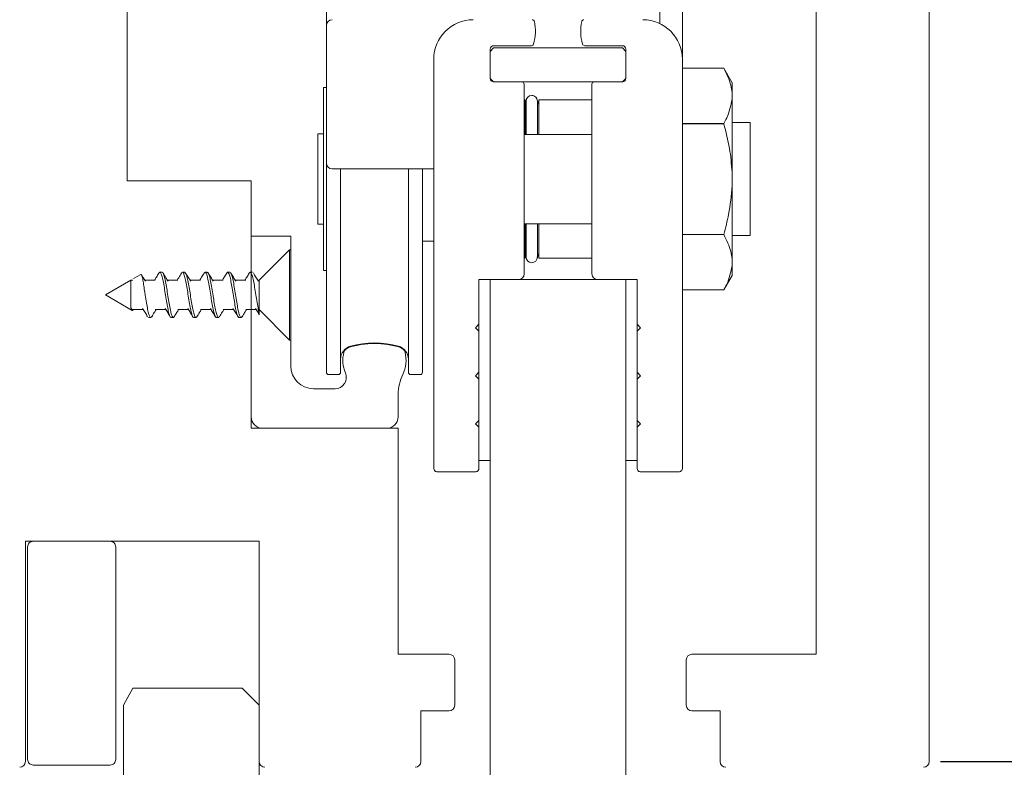
# Model space of a CAD drawing. Extents: x 1983 to 47910, y -17008 to 8543.
# Drawn here: x 16495 to 16582, y -9077 to -9011 of the extents above; entities that cross this region are included whole.
import ezdxf

# ---------------------------------------------------------------- set-up
doc = ezdxf.new("R2010")
doc.units = 0
doc.linetypes.add('SLD-Continua', pattern=[0])
doc.layers.get('0').update_dxf_attribs({"lineweight": 5})
doc.layers.add('COTAS', color=10, linetype='Continuous', lineweight=5)
doc.styles.get("Standard").update_dxf_attribs({"font": 'arial.ttf'})
doc.dimstyles.new('MM - PULG._det._met._peq.', dxfattribs={"dimtxt": 3, "dimasz": 3, "dimexe": 1, "dimexo": 1, "dimgap": 1, "dimtad": 1, "dimjust": 1, "dimdec": 0, "dimtxsty": 'Standard', "dimblk": 'ARCHTICK', "dimcen": 0.09375, "dimclrt": 256, "dimadec": 0, "dimazin": 0, "dimtfac": 1, "dimtdec": 0, "dimtmove": 0, "dimatfit": 3, "dimfxl": 1, "dimarcsym": 0})

# ---------------------------------------------------------------- blocks, each defined once
blk = doc.blocks.new('_Oblique')
at = {"color": 0, "linetype": 'ByBlock', "lineweight": -2}
blk.add_line((-0.5, -0.5), (0.5, 0.5), dxfattribs=at)
blk = doc.blocks.new('*D210')
at = {"layer": 'COTAS', "color": 0, "lineweight": -2, "transparency": 16777216}
for p, q in [((16565.596, -8982.168), (16595.08, -8982.168)), ((16594.08, -8982.168), (16594.08, -9076.668)), ((16576.096, -9076.668), (16595.08, -9076.668)), ((16594.08, -9076.668), (16594.08, -9173.668))]:
    blk.add_line(p, q, dxfattribs=at)
at = {"layer": 'Defpoints', "color": 0, "transparency": 16777216}
for p in [(16564.596, -8982.168), (16594.08, -8982.168), (16575.096, -9076.668)]:
    blk.add_point(p, dxfattribs=at)
at = {"layer": 'COTAS', "color": 0, "lineweight": -2, "transparency": 16777216, "xscale": 10, "yscale": 10, "zscale": 10}
for p, rotation in [((16594.08, -8982.168), 90), ((16594.08, -9076.668), 270)]:
    blk.add_blockref('_Oblique', p, dxfattribs=dict(at, rotation=rotation))
at = {"layer": 'COTAS', "transparency": 16777216, "insert": (16586.672, -9130.168), "char_height": 10, "attachment_point": 5, "rotation": 90}
blk.add_mtext('94 mm [3,72"]', dxfattribs=at)

msp = doc.modelspace()

# ---------------------------------------------------------------- linework, layer by layer
at = {"linetype": 'SLD-Continua', "lineweight": 0}
for p, q in [((16575.096, -9076.668), (16575.096, -8992.668)), ((16553.246, -9004.118), (16553.246, -9014.518)), ((16551.246, -9011.356), (16551.246, -9006.118)), ((16521.746, -9011.518), (16521.746, -9008.018)), ((16565.096, -9007.668), (16565.096, -9067.168)), ((16504.096, -9009.268), (16504.096, -9025.268)), ((16521.746, -9022.218), (16521.746, -9011.518)), ((16536.546, -9013.518), (16536.246, -9013.818)), ((16536.246, -9013.618), (16536.246, -9016.218)), ((16539.883, -9013.318), (16536.546, -9013.318)), ((16536.546, -9013.518), (16547.946, -9013.518)), ((16544.608, -9013.318), (16547.946, -9013.318)), ((16548.246, -9013.818), (16547.946, -9013.518)), ((16548.246, -9013.618), (16548.246, -9016.218)), ((16536.246, -9016.218), (16536.246, -9013.818)), ((16548.246, -9013.818), (16548.246, -9016.218)), ((16531.246, -9049.018), (16531.246, -9014.518)), ((16553.246, -9049.018), (16553.246, -9014.518)), ((16556.911, -9015.308), (16553.246, -9015.308)), ((16557.646, -9016.596), (16556.911, -9015.308)), ((16556.911, -9015.308), (16556.911, -9015.308)), ((16536.246, -9016.218), (16536.546, -9016.518)), ((16547.946, -9016.518), (16548.246, -9016.218)), ((16521.746, -9017.018), (16521.496, -9017.018)), ((16521.496, -9017.018), (16521.496, -9033.216)), ((16547.946, -9016.518), (16536.546, -9016.518)), ((16536.546, -9016.518), (16539.046, -9016.518)), ((16539.246, -9016.718), (16539.246, -9033.518)), ((16545.246, -9016.718), (16545.246, -9033.518)), ((16547.946, -9016.518), (16545.446, -9016.518)), ((16557.646, -9017.454), (16557.646, -9016.596)), ((16557.646, -9018.06), (16557.646, -9017.454)), ((16539.346, -9018.118), (16539.246, -9018.118)), ((16539.346, -9018.118), (16539.346, -9021.168)), ((16539.418, -9018.218), (16539.418, -9021.168)), ((16540.418, -9021.168), (16540.418, -9018.218)), ((16540.419, -9018.486), (16540.419, -9018.218)), ((16545.246, -9018.118), (16540.546, -9018.118)), ((16540.546, -9021.168), (16540.546, -9018.118)), ((16557.646, -9024.512), (16557.646, -9018.06)), ((16553.246, -9020.205), (16556.911, -9020.205)), ((16556.911, -9020.22), (16553.246, -9020.22)), ((16556.911, -9020.22), (16556.911, -9020.205)), ((16559.246, -9020.118), (16557.646, -9020.118)), ((16559.246, -9020.118), (16559.246, -9030.118)), ((16521.496, -9021.118), (16520.996, -9021.118)), ((16520.996, -9029.118), (16520.996, -9021.118)), ((16545.246, -9021.168), (16539.246, -9021.168)), ((16521.746, -9023.718), (16521.746, -9022.218)), ((16521.746, -9042.217), (16521.746, -9023.718)), ((16531.246, -9024.218), (16522.246, -9024.218)), ((16522.996, -9042.218), (16522.996, -9024.218)), ((16528.996, -9042.217), (16528.996, -9024.218)), ((16530.246, -9042.218), (16530.246, -9024.218)), ((16557.646, -9025.724), (16557.646, -9024.512)), ((16504.096, -9025.268), (16515.096, -9025.268)), ((16515.096, -9025.268), (16515.096, -9047.168)), ((16557.646, -9032.176), (16557.646, -9025.724)), ((16520.996, -9029.118), (16521.496, -9029.118)), ((16539.246, -9029.068), (16545.246, -9029.068)), ((16539.346, -9029.068), (16539.346, -9032.118)), ((16539.418, -9029.068), (16539.418, -9032.018)), ((16540.418, -9032.018), (16540.418, -9029.068)), ((16540.546, -9032.118), (16540.546, -9029.068)), ((16518.596, -9030.168), (16515.096, -9030.168)), ((16518.596, -9041.669), (16518.596, -9030.168)), ((16553.246, -9030.015), (16556.911, -9030.015)), ((16556.911, -9030.03), (16553.246, -9030.03)), ((16556.911, -9030.03), (16556.911, -9030.015)), ((16557.646, -9030.118), (16559.246, -9030.118)), ((16530.246, -9030.618), (16531.246, -9030.618)), ((16540.419, -9032.012), (16540.419, -9031.75)), ((16539.246, -9032.118), (16539.346, -9032.118)), ((16540.546, -9032.118), (16545.246, -9032.118)), ((16557.646, -9032.782), (16557.646, -9032.176)), ((16557.646, -9033.639), (16557.646, -9032.782)), ((16521.496, -9033.216), (16521.496, -9033.218)), ((16521.496, -9033.218), (16521.746, -9033.218)), ((16556.911, -9034.928), (16557.646, -9033.639)), ((16535.246, -9034.018), (16536.246, -9034.018)), ((16535.246, -9050.018), (16535.246, -9034.018)), ((16535.246, -9034.018), (16535.246, -9037.968)), ((16548.246, -9034.018), (16549.246, -9034.018)), ((16549.246, -9034.018), (16549.246, -9037.968)), ((16549.246, -9034.018), (16549.246, -9050.018)), ((16553.246, -9034.928), (16556.911, -9034.928)), ((16556.911, -9034.928), (16556.911, -9034.928)), ((16535.246, -9037.968), (16534.946, -9038.268)), ((16549.246, -9037.968), (16549.546, -9038.268)), ((16534.946, -9038.268), (16535.246, -9038.568)), ((16535.246, -9038.568), (16535.246, -9042.218)), ((16549.546, -9038.268), (16549.246, -9038.568)), ((16549.246, -9038.568), (16549.246, -9042.218)), ((16535.246, -9042.218), (16534.946, -9042.518)), ((16549.246, -9042.218), (16549.546, -9042.518)), ((16521.946, -9042.418), (16522.796, -9042.418)), ((16529.196, -9042.418), (16530.046, -9042.418)), ((16534.946, -9042.518), (16535.246, -9042.818)), ((16535.246, -9042.818), (16535.246, -9046.468)), ((16549.546, -9042.518), (16549.246, -9042.818)), ((16549.246, -9042.818), (16549.246, -9046.468)), ((16522.507, -9043.669), (16520.596, -9043.669)), ((16528.096, -9046.168), (16528.096, -9044.168)), ((16535.246, -9046.468), (16534.946, -9046.768)), ((16549.246, -9046.468), (16549.546, -9046.768)), ((16515.096, -9047.168), (16528.096, -9047.168)), ((16528.096, -9047.168), (16528.096, -9067.168)), ((16534.946, -9046.768), (16535.246, -9047.068)), ((16535.246, -9047.068), (16535.246, -9049.018)), ((16549.546, -9046.768), (16549.246, -9047.068)), ((16549.246, -9047.068), (16549.246, -9049.018)), ((16531.246, -9050.718), (16531.246, -9049.018)), ((16553.246, -9049.018), (16553.246, -9050.718)), ((16536.246, -9050.018), (16535.246, -9050.018)), ((16535.246, -9050.018), (16535.246, -9050.718)), ((16549.246, -9050.018), (16548.246, -9050.018)), ((16549.246, -9050.718), (16549.246, -9050.018)), ((16534.946, -9051.018), (16531.546, -9051.018)), ((16552.946, -9051.018), (16549.546, -9051.018)), ((16515.796, -9057.168), (16495.096, -9057.168)), ((16495.096, -9057.168), (16495.096, -9076.668)), ((16515.796, -9076.668), (16515.796, -9057.168)), ((16528.096, -9067.168), (16532.596, -9067.168)), ((16565.096, -9067.168), (16554.096, -9067.168)), ((16533.096, -9067.668), (16533.096, -9071.668)), ((16553.596, -9071.668), (16553.596, -9067.668)), ((16532.596, -9072.168), (16530.096, -9072.168)), ((16530.096, -9072.168), (16530.096, -9076.668)), ((16556.596, -9072.168), (16554.096, -9072.168)), ((16556.596, -9076.668), (16556.596, -9072.168))]:
    msp.add_line(p, q, dxfattribs=at)
at = {"color": 7, "linetype": 'Continuous', "lineweight": 0}
for p, q in [((16518.489, -9031.368), (16515.791, -9034.066)), ((16518.596, -9031.368), (16518.489, -9031.368)), ((16518.489, -9039.368), (16518.489, -9031.368)), ((16518.596, -9039.368), (16518.596, -9031.368)), ((16505.306, -9033.562), (16504.67, -9033.929)), ((16507.201, -9033.368), (16507.001, -9033.368)), ((16509.2, -9033.368), (16509.001, -9033.368)), ((16511.2, -9033.368), (16511.001, -9033.368)), ((16513.2, -9033.368), (16513.001, -9033.368)), ((16515.2, -9033.368), (16515.001, -9033.368)), ((16504.437, -9034.064), (16502.178, -9035.368)), ((16504.601, -9034.061), (16504.442, -9034.061)), ((16506.601, -9034.061), (16505.664, -9034.061)), ((16508.601, -9034.061), (16507.664, -9034.061)), ((16510.601, -9034.061), (16509.664, -9034.061)), ((16512.601, -9034.061), (16511.664, -9034.061)), ((16514.601, -9034.061), (16513.665, -9034.061)), ((16515.796, -9034.088), (16515.796, -9034.067)), ((16515.796, -9034.172), (16515.796, -9034.088)), ((16502.178, -9035.368), (16504.557, -9036.741)), ((16515.796, -9034.796), (16515.796, -9034.56)), ((16515.796, -9035.691), (16515.796, -9035.416)), ((16515.796, -9036.367), (16515.796, -9036.249)), ((16504.6, -9036.674), (16505.537, -9036.674)), ((16504.653, -9036.693), (16504.665, -9036.674)), ((16506.6, -9036.675), (16507.537, -9036.675)), ((16508.6, -9036.675), (16509.537, -9036.675)), ((16510.6, -9036.675), (16511.537, -9036.675)), ((16512.601, -9036.675), (16513.537, -9036.675)), ((16514.601, -9036.675), (16515.537, -9036.675)), ((16515.796, -9036.367), (16515.796, -9036.367)), ((16515.796, -9036.675), (16518.489, -9039.368)), ((16506.001, -9037.368), (16506.2, -9037.368)), ((16508.001, -9037.368), (16508.2, -9037.368)), ((16510.001, -9037.368), (16510.2, -9037.368)), ((16512.001, -9037.368), (16512.2, -9037.368)), ((16514.001, -9037.368), (16514.201, -9037.368)), ((16518.489, -9039.368), (16518.596, -9039.368))]:
    msp.add_line(p, q, dxfattribs=at)
at = {"linetype": 'SLD-Continua', "lineweight": 0, "flags": 128}
for points in [[(16539.418, -9018.404), (16539.391, -9018.348), (16539.346, -9018.118)], [(16540.546, -9018.118), (16540.5, -9018.348), (16540.418, -9018.487)], [(16539.346, -9032.118), (16539.391, -9031.888), (16539.418, -9031.832)], [(16540.418, -9031.748), (16540.5, -9031.888), (16540.546, -9032.118)]]:
    msp.add_lwpolyline(points, dxfattribs=at)
at = {"lineweight": 0}
msp.add_lwpolyline([(16548.246, -9208.015), (16548.246, -9034.018), (16536.246, -9034.018), (16536.246, -9208.015)], dxfattribs=at)
msp.add_lwpolyline([(16502.596, -9076.968), (16495.796, -9076.968, -0.414214), (16495.296, -9076.468), (16495.296, -9057.668, -0.414214), (16495.796, -9057.168), (16502.596, -9057.168, -0.414214), (16503.096, -9057.668), (16503.096, -9076.468, -0.414214)], format="xyb", close=True, dxfattribs=at)
at = {"linetype": 'SLD-Continua', "lineweight": 0}
msp.add_lwpolyline([(16503.796, -9208.015), (16503.796, -9071.668), (16504.596, -9070.168), (16514.296, -9070.168), (16515.796, -9071.668), (16515.796, -9208.015)], dxfattribs=at)
for centre, radius, start, end in [((16522.246, -9011.518), 0.5, 90, 180), ((16534.746, -9014.518), 3.5, 90, 180), ((16539.96, -9011.218), 0.2, 12.1532, 90), ((16536.246, -9012.018), 4, 343.17355, 12.1532), ((16548.246, -9012.018), 4, 167.8468, 196.82645), ((16544.531, -9011.218), 0.2, 90, 167.8468), ((16549.746, -9014.518), 3.5, 0, 90), ((16536.546, -9013.618), 0.3, 90, 180), ((16539.883, -9013.118), 0.2, 270, 343.17355), ((16544.608, -9013.118), 0.2, 196.82645, 270), ((16547.946, -9013.618), 0.3, 0, 90), ((16536.546, -9016.218), 0.3, 180, 270), ((16547.946, -9016.218), 0.3, 270, 0), ((16539.046, -9016.718), 0.2, 0, 90), ((16545.446, -9016.718), 0.2, 90, 180), ((16539.918, -9018.218), 0.5, 0, 180), ((16539.919, -9018.218), 0.5, 0, 90.04945), ((16522.246, -9023.718), 0.5, 180, 270), ((16539.918, -9032.018), 0.5, 180, 0), ((16538.746, -9033.518), 0.5, 270, 0), ((16545.746, -9033.518), 0.5, 180, 270), ((16525.996, -9047.169), 7.5, 72.07053, 107.92947), ((16525.996, -9047.618), 8, 74.65052, 105.34948), ((16524.196, -9041.06), 1.2, 105.34948, 180), ((16525.996, -9041.168), 2.798, 165.12479, 203.27544), ((16523.871, -9040.604), 0.6, 107.92947, 165.12479), ((16527.796, -9041.06), 1.2, 0, 74.65052), ((16528.12, -9040.604), 0.6, 14.87521, 72.07053), ((16525.996, -9041.168), 2.798, 333.81188, 14.87521), ((16520.596, -9041.669), 2, 180, 270), ((16521.946, -9042.218), 0.2, 180, 270), ((16522.507, -9042.669), 1, 270, 23.27544), ((16522.796, -9042.218), 0.2, 270, 0), ((16529.196, -9042.218), 0.2, 180, 270), ((16530.046, -9042.218), 0.2, 270, 0), ((16532.096, -9044.168), 4, 153.81188, 180), ((16516.096, -9046.168), 1, 180, 270), ((16527.096, -9046.168), 1, 270, 0), ((16532.596, -9067.668), 0.5, 0, 90), ((16554.096, -9067.668), 0.5, 90, 180), ((16532.596, -9071.668), 0.5, 270, 0), ((16554.096, -9071.668), 0.5, 180, 270), ((16494.596, -9076.668), 0.5, 270, 0), ((16516.296, -9076.668), 0.5, 180, 270), ((16529.596, -9076.668), 0.5, 270, 0), ((16557.096, -9076.668), 0.5, 180, 270), ((16574.596, -9076.668), 0.5, 270, 0)]:
    msp.add_arc(centre, radius, start, end, dxfattribs=at)
for points, knots in [([(16557.646, -9017.454), (16557.618, -9017.242), (16557.525, -9016.515), (16557.166, -9015.808), (16556.911, -9015.308)], [0, 0, 0, 0, 0.291937, 1, 1, 1, 1]), ([(16556.911, -9020.205), (16557.001, -9020.042), (16557.389, -9019.341), (16557.534, -9018.615), (16557.646, -9018.06)], [0, 0, 0, 0, 0.233852, 1, 1, 1, 1]), ([(16557.646, -9024.512), (16557.59, -9023.806), (16557.474, -9022.354), (16557.102, -9020.945), (16556.911, -9020.22)], [0, 0, 0, 0, 0.485737, 1, 1, 1, 1]), ([(16556.911, -9030.015), (16557.068, -9029.431), (16557.446, -9028.024), (16557.572, -9026.572), (16557.646, -9025.724)], [0, 0, 0, 0, 0.415916, 1, 1, 1, 1]), ([(16557.646, -9032.176), (16557.618, -9031.964), (16557.525, -9031.238), (16557.166, -9030.531), (16556.911, -9030.03)], [0, 0, 0, 0, 0.291937, 1, 1, 1, 1]), ([(16540.407, -9032.085), (16540.414, -9032.061), (16540.425, -9032.02), (16540.415, -9031.98), (16540.411, -9031.965)], [0, 0, 0, 0, 0.61533, 1, 1, 1, 1]), ([(16556.911, -9034.928), (16557.001, -9034.764), (16557.389, -9034.063), (16557.534, -9033.338), (16557.646, -9032.782)], [0, 0, 0, 0, 0.233806, 1, 1, 1, 1]), ([(16531.546, -9051.018), (16531.545, -9051.018), (16531.533, -9051.018), (16531.443, -9051.012), (16531.297, -9050.948), (16531.26, -9050.782), (16531.246, -9050.718)], [0, 0, 0, 0, 0.0077722, 0.0841796, 0.6488941, 1, 1, 1, 1]), ([(16535.246, -9050.718), (16535.232, -9050.782), (16535.195, -9050.948), (16535.048, -9051.012), (16534.958, -9051.018), (16534.947, -9051.018), (16534.946, -9051.018)], [0, 0, 0, 0, 0.351106, 0.915821, 0.992228, 1, 1, 1, 1]), ([(16549.546, -9051.018), (16549.545, -9051.018), (16549.533, -9051.018), (16549.443, -9051.012), (16549.297, -9050.948), (16549.26, -9050.782), (16549.246, -9050.718)], [0, 0, 0, 0, 0.007772, 0.084179, 0.648894, 1, 1, 1, 1]), ([(16553.246, -9050.718), (16553.232, -9050.782), (16553.195, -9050.948), (16553.048, -9051.012), (16552.958, -9051.018), (16552.947, -9051.018), (16552.946, -9051.018)], [0, 0, 0, 0, 0.351106, 0.915821, 0.992228, 1, 1, 1, 1])]:
    msp.add_open_spline(points, degree=3, knots=knots, dxfattribs=at)
at = {"color": 7, "linetype": 'Continuous', "lineweight": 0}
for points, knots in [([(16505.643, -9035.006), (16505.618, -9034.812), (16505.566, -9034.407), (16505.487, -9033.916), (16505.403, -9033.622), (16505.346, -9033.511), (16505.314, -9033.565), (16505.311, -9033.57)], [0, 0, 0, 0, 0.231933, 0.485788, 0.732398, 0.974396, 1, 1, 1, 1]), ([(16505.727, -9034.163), (16505.652, -9034.042), (16505.539, -9033.86), (16505.428, -9033.675), (16505.39, -9033.613)], [0, 0, 0, 0, 0.659661, 1, 1, 1, 1]), ([(16506.917, -9033.437), (16506.844, -9033.56), (16506.718, -9033.769), (16506.59, -9033.976), (16506.537, -9034.061)], [0, 0, 0, 0, 0.589184, 1, 1, 1, 1]), ([(16506.913, -9033.461), (16506.921, -9033.443), (16506.965, -9033.336), (16507.044, -9033.36), (16507.155, -9033.556), (16507.261, -9033.98), (16507.372, -9034.559), (16507.479, -9035.233), (16507.59, -9035.922), (16507.696, -9036.549), (16507.807, -9037.032), (16507.907, -9037.328), (16507.972, -9037.342), (16508.001, -9037.349)], [0, 0, 0, 0, 0.02096, 0.120958, 0.220913, 0.320913, 0.420866, 0.520867, 0.620819, 0.720819, 0.820771, 0.920769, 1, 1, 1, 1]), ([(16508.288, -9037.271), (16508.261, -9037.314), (16508.197, -9037.414), (16508.097, -9037.295), (16507.987, -9036.97), (16507.879, -9036.453), (16507.77, -9035.813), (16507.662, -9035.12), (16507.552, -9034.457), (16507.445, -9033.895), (16507.334, -9033.521), (16507.255, -9033.35), (16507.209, -9033.383), (16507.201, -9033.389)], [0, 0, 0, 0, 0.07644, 0.176392, 0.276334, 0.37629, 0.476229, 0.57619, 0.676125, 0.776091, 0.876023, 0.975992, 1, 1, 1, 1]), ([(16507.728, -9034.164), (16507.662, -9034.059), (16507.513, -9033.819), (16507.368, -9033.576), (16507.286, -9033.439)], [0, 0, 0, 0, 0.438268, 1, 1, 1, 1]), ([(16508.917, -9033.437), (16508.835, -9033.573), (16508.71, -9033.783), (16508.582, -9033.989), (16508.537, -9034.061)], [0, 0, 0, 0, 0.652291, 1, 1, 1, 1]), ([(16508.914, -9033.46), (16508.943, -9033.417), (16509.009, -9033.322), (16509.111, -9033.453), (16509.22, -9033.791), (16509.329, -9034.317), (16509.437, -9034.963), (16509.546, -9035.656), (16509.655, -9036.314), (16509.763, -9036.869), (16509.873, -9037.23), (16509.951, -9037.391), (16509.994, -9037.356), (16510.001, -9037.351)], [0, 0, 0, 0, 0.081492, 0.18151, 0.281544, 0.381567, 0.481597, 0.581625, 0.681651, 0.781683, 0.881706, 0.981743, 1, 1, 1, 1]), ([(16510.285, -9037.285), (16510.28, -9037.297), (16510.239, -9037.399), (16510.164, -9037.379), (16510.053, -9037.199), (16509.946, -9036.785), (16509.835, -9036.214), (16509.729, -9035.543), (16509.618, -9034.853), (16509.511, -9034.22), (16509.401, -9033.726), (16509.299, -9033.415), (16509.231, -9033.393), (16509.2, -9033.383)], [0, 0, 0, 0, 0.012716, 0.112967, 0.213171, 0.313421, 0.413625, 0.513872, 0.614078, 0.714323, 0.81453, 0.914772, 1, 1, 1, 1]), ([(16509.729, -9034.165), (16509.654, -9034.045), (16509.503, -9033.802), (16509.356, -9033.556), (16509.281, -9033.432)], [0, 0, 0, 0, 0.496216, 1, 1, 1, 1]), ([(16510.92, -9033.432), (16510.846, -9033.555), (16510.72, -9033.766), (16510.591, -9033.974), (16510.537, -9034.061)], [0, 0, 0, 0, 0.583439, 1, 1, 1, 1]), ([(16510.916, -9033.466), (16510.931, -9033.435), (16510.982, -9033.327), (16511.067, -9033.383), (16511.178, -9033.631), (16511.285, -9034.094), (16511.396, -9034.699), (16511.502, -9035.384), (16511.613, -9036.066), (16511.72, -9036.67), (16511.831, -9037.112), (16511.922, -9037.353), (16511.98, -9037.343), (16512.001, -9037.339)], [0, 0, 0, 0, 0.040404, 0.140643, 0.240834, 0.341074, 0.441265, 0.541503, 0.641694, 0.741931, 0.842121, 0.942356, 1, 1, 1, 1]), ([(16512.288, -9037.264), (16512.269, -9037.302), (16512.212, -9037.411), (16512.12, -9037.336), (16512.011, -9037.06), (16511.903, -9036.578), (16511.793, -9035.959), (16511.686, -9035.27), (16511.576, -9034.594), (16511.468, -9034.004), (16511.358, -9033.585), (16511.27, -9033.37), (16511.217, -9033.39), (16511.2, -9033.397)], [0, 0, 0, 0, 0.054773, 0.154714, 0.254652, 0.354598, 0.454533, 0.554483, 0.654415, 0.754369, 0.854298, 0.954257, 1, 1, 1, 1]), ([(16511.725, -9034.16), (16511.651, -9034.04), (16511.502, -9033.799), (16511.355, -9033.555), (16511.282, -9033.432)], [0, 0, 0, 0, 0.496821, 1, 1, 1, 1]), ([(16512.919, -9033.434), (16512.845, -9033.557), (16512.719, -9033.768), (16512.59, -9033.976), (16512.537, -9034.061)], [0, 0, 0, 0, 0.588135, 1, 1, 1, 1]), ([(16512.916, -9033.44), (16512.916, -9033.439), (16512.953, -9033.342), (16513.026, -9033.351), (16513.135, -9033.501), (16513.243, -9033.893), (16513.352, -9034.448), (16513.461, -9035.112), (16513.569, -9035.804), (16513.679, -9036.447), (16513.787, -9036.961), (16513.895, -9037.304), (16513.966, -9037.345), (16514.001, -9037.364)], [0, 0, 0, 0, 0.001167, 0.101385, 0.201593, 0.301808, 0.402021, 0.502232, 0.602449, 0.702657, 0.802879, 0.903083, 1, 1, 1, 1]), ([(16514.285, -9037.287), (16514.253, -9037.328), (16514.184, -9037.413), (16514.076, -9037.254), (16513.97, -9036.892), (16513.859, -9036.348), (16513.752, -9035.693), (16513.642, -9034.999), (16513.535, -9034.35), (16513.424, -9033.812), (16513.317, -9033.478), (16513.241, -9033.335), (16513.203, -9033.373), (16513.2, -9033.375)], [0, 0, 0, 0, 0.091637, 0.191813, 0.292037, 0.392212, 0.492434, 0.59261, 0.69283, 0.793007, 0.893224, 0.993404, 1, 1, 1, 1]), ([(16513.73, -9034.168), (16513.656, -9034.048), (16513.506, -9033.807), (16513.359, -9033.562), (16513.285, -9033.438)], [0, 0, 0, 0, 0.496641, 1, 1, 1, 1]), ([(16514.916, -9033.438), (16514.842, -9033.561), (16514.717, -9033.77), (16514.589, -9033.977), (16514.537, -9034.061)], [0, 0, 0, 0, 0.589543, 1, 1, 1, 1]), ([(16514.912, -9033.471), (16514.936, -9033.429), (16514.997, -9033.323), (16515.091, -9033.417), (16515.202, -9033.716), (16515.308, -9034.215), (16515.419, -9034.844), (16515.526, -9035.535), (16515.637, -9036.205), (16515.725, -9036.681), (16515.778, -9036.9), (16515.796, -9036.964)], [0, 0, 0, 0, 0.0653353, 0.1652427, 0.265101, 0.3650074, 0.4648654, 0.56477, 0.6646285, 0.7645308, 0.811562, 0.811562, 0.811562, 0.811562]), ([(16515.727, -9034.162), (16515.652, -9034.041), (16515.501, -9033.798), (16515.354, -9033.553), (16515.28, -9033.429)], [0, 0, 0, 0, 0.496472, 1, 1, 1, 1]), ([(16504.442, -9036.515), (16504.442, -9036.432), (16504.442, -9036.264), (16504.442, -9035.876), (16504.442, -9035.44), (16504.442, -9034.997), (16504.442, -9034.593), (16504.443, -9034.282), (16504.441, -9034.089), (16504.442, -9034.078), (16504.442, -9034.072)], [0, 0, 0, 0, 0.128519, 0.258215, 0.383788, 0.513582, 0.639121, 0.768892, 0.89451, 1, 1, 1, 1]), ([(16506.286, -9037.271), (16506.273, -9037.299), (16506.224, -9037.407), (16506.14, -9037.36), (16506.029, -9037.126), (16505.923, -9036.673), (16505.812, -9036.075), (16505.72, -9035.488), (16505.663, -9035.134), (16505.643, -9035.006)], [0, 0, 0, 0, 0.059075, 0.228049, 0.396945, 0.565915, 0.734813, 0.903779, 1, 1, 1, 1]), ([(16515.796, -9036.249), (16515.796, -9036.275), (16515.796, -9036.316), (16515.796, -9036.353), (16515.796, -9036.367)], [0, 0, 0, 0, 0.629537, 1, 1, 1, 1]), ([(16504.652, -9036.692), (16504.624, -9036.722), (16504.57, -9036.782), (16504.501, -9036.683), (16504.457, -9036.558), (16504.442, -9036.515)], [0, 0, 0, 0, 0.396546, 0.793772, 1, 1, 1, 1]), ([(16504.601, -9036.656), (16504.584, -9036.661), (16504.531, -9036.675), (16504.478, -9036.58), (16504.442, -9036.515)], [0, 0, 0, 0, 0.318935, 1, 1, 1, 1]), ([(16505.471, -9036.569), (16505.546, -9036.689), (16505.697, -9036.932), (16505.844, -9037.178), (16505.918, -9037.301)], [0, 0, 0, 0, 0.496374, 1, 1, 1, 1]), ([(16506.281, -9037.303), (16506.355, -9037.181), (16506.482, -9036.97), (16506.611, -9036.762), (16506.664, -9036.675)], [0, 0, 0, 0, 0.58167, 1, 1, 1, 1]), ([(16507.472, -9036.57), (16507.546, -9036.689), (16507.695, -9036.93), (16507.842, -9037.174), (16507.915, -9037.297)], [0, 0, 0, 0, 0.49683, 1, 1, 1, 1]), ([(16508.284, -9037.298), (16508.358, -9037.175), (16508.484, -9036.966), (16508.612, -9036.759), (16508.664, -9036.675)], [0, 0, 0, 0, 0.589244, 1, 1, 1, 1]), ([(16509.475, -9036.575), (16509.549, -9036.694), (16509.698, -9036.934), (16509.844, -9037.178), (16509.918, -9037.301)], [0, 0, 0, 0, 0.496898, 1, 1, 1, 1]), ([(16510.281, -9037.303), (16510.355, -9037.18), (16510.482, -9036.969), (16510.611, -9036.761), (16510.664, -9036.675)], [0, 0, 0, 0, 0.586665, 1, 1, 1, 1]), ([(16511.475, -9036.573), (16511.549, -9036.694), (16511.7, -9036.936), (16511.847, -9037.182), (16511.921, -9037.306)], [0, 0, 0, 0, 0.496322, 1, 1, 1, 1]), ([(16512.284, -9037.298), (16512.366, -9037.162), (16512.491, -9036.953), (16512.619, -9036.747), (16512.664, -9036.675)], [0, 0, 0, 0, 0.653082, 1, 1, 1, 1]), ([(16513.472, -9036.57), (16513.547, -9036.69), (16513.698, -9036.933), (16513.845, -9037.179), (16513.919, -9037.303)], [0, 0, 0, 0, 0.496219, 1, 1, 1, 1]), ([(16514.282, -9037.302), (16514.356, -9037.178), (16514.482, -9036.968), (16514.611, -9036.76), (16514.664, -9036.675)], [0, 0, 0, 0, 0.58931, 1, 1, 1, 1]), ([(16515.473, -9036.571), (16515.547, -9036.69), (16515.655, -9036.865), (16515.762, -9037.041), (16515.796, -9037.096)], [0, 0, 0, 0, 0.4966798, 0.7246507, 0.7246507, 0.7246507, 0.7246507]), ([(16515.796, -9036.367), (16515.796, -9036.495), (16515.796, -9036.749), (16515.796, -9037.002), (16515.796, -9037.143), (16515.796, -9037.127), (16515.796, -9037.122)], [0, 0, 0, 0, 0.266172, 0.53183, 0.821541, 1, 1, 1, 1])]:
    msp.add_open_spline(points, degree=3, knots=knots, dxfattribs=at)
for points in [[(16515.796, -9034.56), (16515.796, -9034.48), (16515.796, -9034.32), (16515.796, -9034.221), (16515.796, -9034.172)], [(16515.796, -9035.416), (16515.796, -9035.309), (16515.796, -9035.094), (16515.796, -9034.895), (16515.796, -9034.796)], [(16515.796, -9036.249), (16515.796, -9036.165), (16515.796, -9035.998), (16515.796, -9035.794), (16515.796, -9035.691)]]:
    msp.add_open_spline(points, degree=3, dxfattribs=at)

# ---------------------------------------------------------------- dimensions: what is measured, and where the dimension line sits
at = {"layer": 'COTAS'}
dim = msp.add_linear_dim(base=(16594.080476, -8982.167901), p1=(16575.095629, -9076.667899), p2=(16564.595623, -8982.167901), angle=90, dimstyle='MM - PULG._det._met._peq.', override={"dimtxt": 10, "dimasz": 10, "dimpost": ' mm', "dimblk1": 'Oblique', "dimblk2": 'Oblique', "dimsah": 1}, dxfattribs=at)
dim.commit()
dim.dimension.update_dxf_attribs({"geometry": '*D210', "text_midpoint": (16594.080476, -9130.167899), "dimtype": 160})

doc.saveas('drawing.dxf')
